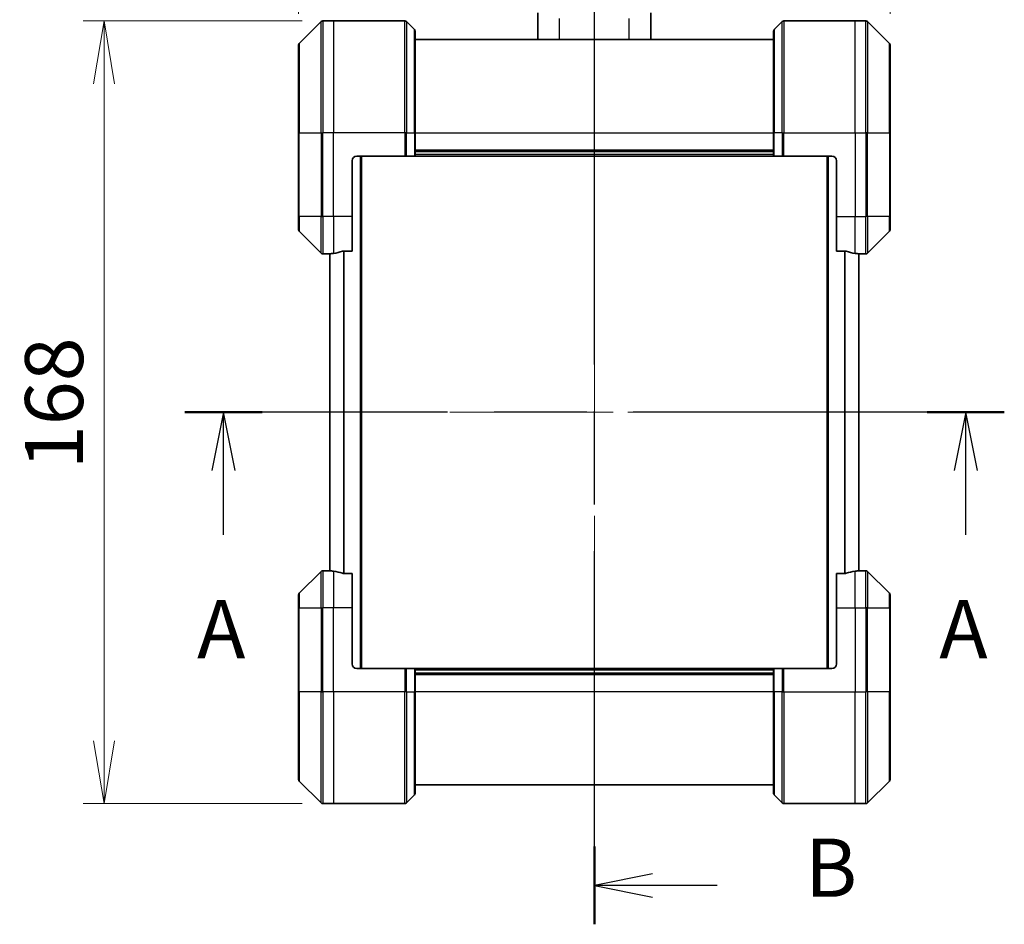
# Model space of a CAD drawing. Units: millimetres. Extents: x 65 to 7228, y 36 to 1441.
# Drawn here: x 2510 to 2722, y 651 to 845 of the extents above; entities that cross this region are included whole.
import ezdxf

# ---------------------------------------------------------------- set-up
doc = ezdxf.new("R2010")
doc.units = ezdxf.units.MM
doc.header["$LTSCALE"] = 4.5
doc.linetypes.add('CHAIN', pattern=[0.3543, 0.2362, -0.0295, 0.0591, -0.0295])
doc.layers.get('Defpoints').update_dxf_attribs({"lineweight": 25})
for name, color, linetype, lineweight in [('Centerline (ISO)', 131, 'Continuous', 18), ('Dimension (ISO)', 7, 'Continuous', 18), ('Section Line (ISO)', 7, 'CHAIN', 25), ('Visible (ISO)', 7, 'Continuous', 35), ('Visible Narrow (ISO)', 7, 'Continuous', 25)]:
    doc.layers.add(name, color=color, linetype=linetype, lineweight=lineweight)
doc.styles.add('Note Text (TK)', font='MS PGothic.ttf')
doc.dimstyles.new('Default - Method 1b (TK)', dxfattribs={"dimscale": 4.5, "dimtxt": 2.5, "dimasz": 2.5, "dimexe": 1, "dimexo": 1.5, "dimgap": 1, "dimtad": 1, "dimtoh": 1, "dimdsep": 46, "dimtxsty": 'Note Text (TK)', "dimblk": 'OPEN', "dimcen": 0.09, "dimdle": 5, "dimclrd": 100, "dimclre": 100, "dimclrt": 7, "dimadec": 1, "dimazin": 1, "dimtfac": 1, "dimtmove": 0, "dimatfit": 3, "dimldrblk": 'OPEN', "dimfxl": 1, "dimtolj": 1, "dimlwd": -1, "dimlwe": -1, "dimarcsym": 0})

# ---------------------------------------------------------------- blocks, each defined once
blk = doc.blocks.new('2dTransSection0')
at = {"layer": 'Section Line (ISO)', "linetype": 'CHAIN', "ltscale": 14.992855}
blk.add_line((191.889, 153.026), (156.705, 153.026), dxfattribs=at)
at = {"layer": 'Section Line (ISO)', "linetype": 'Continuous', "lineweight": 50}
for p, q in [((160.017, 153.026), (156.705, 153.026)), ((191.889, 153.026), (188.577, 153.026))]:
    blk.add_line(p, q, dxfattribs=at)
at = {"layer": 'Section Line (ISO)', "linetype": 'Continuous'}
for p, q in [((158.361, 153.026), (157.861, 150.526)), ((158.361, 150.526), (158.361, 153.026)), ((158.861, 150.526), (158.361, 153.026)), ((190.233, 153.026), (189.733, 150.526)), ((190.233, 150.526), (190.233, 153.026)), ((190.733, 150.526), (190.233, 153.026)), ((158.361, 147.759), (158.361, 150.526)), ((190.233, 147.759), (190.233, 150.526))]:
    blk.add_line(p, q, dxfattribs=at)
at = {"layer": 'Section Line (ISO)', "char_height": 2.5, "attachment_point": 7, "style": 'Note Text (TK)'}
for insert in [(157.225, 141.686), (189.097, 141.686)]:
    blk.add_mtext('A', dxfattribs=dict(at, insert=insert))
blk = doc.blocks.new('2dTransSection1')
at = {"layer": 'Section Line (ISO)', "linetype": 'CHAIN', "ltscale": 15.075351}
blk.add_line((174.284, 131.046), (174.284, 177.116), dxfattribs=at)
at = {"layer": 'Section Line (ISO)', "linetype": 'Continuous', "lineweight": 50}
for p, q in [((174.284, 173.775), (174.284, 177.116)), ((174.284, 131.046), (174.284, 134.387))]:
    blk.add_line(p, q, dxfattribs=at)
at = {"layer": 'Section Line (ISO)', "linetype": 'Continuous'}
for p, q in [((176.784, 175.946), (174.284, 175.446)), ((176.784, 175.446), (174.284, 175.446)), ((174.284, 175.446), (176.784, 174.946)), ((179.556, 175.446), (176.784, 175.446)), ((176.784, 133.216), (174.284, 132.716)), ((176.784, 132.716), (174.284, 132.716)), ((174.284, 132.716), (176.784, 132.216)), ((179.556, 132.716), (176.784, 132.716))]:
    blk.add_line(p, q, dxfattribs=at)
at = {"layer": 'Section Line (ISO)', "char_height": 2.5, "attachment_point": 7, "style": 'Note Text (TK)'}
for insert in [(183.328, 174.174), (183.328, 131.444)]:
    blk.add_mtext('B', dxfattribs=dict(at, insert=insert))
blk = doc.blocks.new('_Open')
at = {"color": 0, "linetype": 'ByBlock', "lineweight": -2}
for p, q in [((-1, 0.167), (0, 0)), ((-1, -0.167), (0, 0)), ((0, 0), (-1, 0))]:
    blk.add_line(p, q, dxfattribs=at)
blk = doc.blocks.new('*D40')
at = {"layer": 'Defpoints', "color": 0}
for p in [(2697.17, 896.95), (2570.17, 839.92), (2697.17, 839.92)]:
    blk.add_point(p, dxfattribs=at)
at = {"layer": 'Dimension (ISO)', "color": 100}
for p, q in [((2570.17, 846.67), (2570.17, 901.45)), ((2697.17, 846.67), (2697.17, 901.45)), ((2583.67, 896.95), (2683.67, 896.95))]:
    blk.add_line(p, q, dxfattribs=at)
at = {"layer": 'Dimension (ISO)', "color": 100, "xscale": 13.5, "yscale": 13.5, "zscale": 13.5, "rotation": 180}
blk.add_blockref('_Open', (2570.17, 896.95), dxfattribs=at)
at = {"layer": 'Dimension (ISO)', "color": 100, "xscale": 13.5, "yscale": 13.5, "zscale": 13.5}
blk.add_blockref('_Open', (2697.17, 896.95), dxfattribs=at)
at = {"layer": 'Dimension (ISO)', "color": 7, "insert": (2621.61, 907.68), "char_height": 11.25, "attachment_point": 4, "style": 'Note Text (TK)'}
blk.add_mtext('\\A1;\\fMS PGothic|b0|i0;{\\H12.4500;127', dxfattribs=at)
blk = doc.blocks.new('*D41')
at = {"layer": 'Defpoints', "color": 0}
for p in [(2577.67, 845.13), (2528.4, 677.13), (2577.67, 677.13)]:
    blk.add_point(p, dxfattribs=at)
at = {"layer": 'Dimension (ISO)', "color": 100}
for p, q in [((2570.92, 845.13), (2523.9, 845.13)), ((2528.4, 831.63), (2528.4, 690.63)), ((2570.92, 677.13), (2523.9, 677.13))]:
    blk.add_line(p, q, dxfattribs=at)
at = {"layer": 'Dimension (ISO)', "color": 100, "xscale": 13.5, "yscale": 13.5, "zscale": 13.5}
for p, rotation in [((2528.4, 845.13), 90), ((2528.4, 677.13), 270)]:
    blk.add_blockref('_Open', p, dxfattribs=dict(at, rotation=rotation))
at = {"layer": 'Dimension (ISO)', "color": 7, "insert": (2517.67, 748.93), "char_height": 11.25, "attachment_point": 4, "rotation": 90, "style": 'Note Text (TK)'}
blk.add_mtext('\\A1;\\fMS PGothic|b0|i0;{\\H12.4500;168', dxfattribs=at)

msp = doc.modelspace()

# ---------------------------------------------------------------- linework, layer by layer
at = {"layer": 'Centerline (ISO)', "linetype": 'CHAIN', "ltscale": 23.990969}
for p, q in [((2633.671, 853.631), (2633.671, 668.631)), ((2564.371, 761.131), (2702.971, 761.131))]:
    msp.add_line(p, q, dxfattribs=at)
at = {"layer": 'Visible (ISO)'}
for p, q in [((2621.571, 841.131), (2621.571, 846.851)), ((2645.771, 841.131), (2645.771, 846.851)), ((2575.024, 844.985), (2570.317, 840.278)), ((2577.671, 845.131), (2575.378, 845.131)), ((2592.963, 845.131), (2577.671, 845.131)), ((2593.317, 844.985), (2595.024, 843.278)), ((2674.024, 844.985), (2672.317, 843.278)), ((2674.378, 845.131), (2689.671, 845.131)), ((2689.671, 845.131), (2691.963, 845.131)), ((2697.024, 840.278), (2692.317, 844.985)), ((2595.171, 842.924), (2595.171, 821.131)), ((2672.171, 821.131), (2672.171, 842.924)), ((2570.171, 821.131), (2570.171, 839.924)), ((2672.171, 841.131), (2595.171, 841.131)), ((2697.171, 839.924), (2697.171, 821.131)), ((2570.171, 821.131), (2570.171, 803.131)), ((2595.171, 816.131), (2595.171, 821.131)), ((2672.171, 821.131), (2672.171, 816.131)), ((2697.171, 803.131), (2697.171, 821.131)), ((2582.671, 816.131), (2592.963, 816.131)), ((2583.671, 706.131), (2583.671, 816.131)), ((2593.317, 816.131), (2592.963, 816.131)), ((2593.317, 816.131), (2595.024, 816.131)), ((2595.171, 816.131), (2595.024, 816.131)), ((2595.171, 817.131), (2672.171, 817.131)), ((2595.171, 816.131), (2672.171, 816.131)), ((2672.317, 816.131), (2672.171, 816.131)), ((2672.317, 816.131), (2674.024, 816.131)), ((2674.378, 816.131), (2674.024, 816.131)), ((2684.671, 816.131), (2674.378, 816.131)), ((2683.671, 816.131), (2683.671, 706.131)), ((2581.671, 803.131), (2581.671, 815.131)), ((2685.671, 815.131), (2685.671, 803.131)), ((2570.171, 800.338), (2570.171, 803.131)), ((2581.671, 803.131), (2581.671, 795.715)), ((2685.671, 795.715), (2685.671, 803.131)), ((2697.171, 803.131), (2697.171, 800.338)), ((2570.317, 799.985), (2575.024, 795.278)), ((2692.317, 795.278), (2697.024, 799.985)), ((2576.671, 795.131), (2575.378, 795.131)), ((2576.671, 795.139), (2576.671, 795.131)), ((2576.671, 795.131), (2576.871, 795.131)), ((2576.871, 795.159), (2576.871, 727.104)), ((2579.779, 795.715), (2581.671, 795.715)), ((2685.671, 795.715), (2687.562, 795.715)), ((2690.471, 727.104), (2690.471, 795.159)), ((2690.471, 795.131), (2690.671, 795.131)), ((2690.671, 795.131), (2690.671, 795.139)), ((2690.671, 795.131), (2691.963, 795.131)), ((2575.024, 726.985), (2570.317, 722.278)), ((2576.671, 727.131), (2575.378, 727.131)), ((2576.871, 727.131), (2576.671, 727.131)), ((2576.671, 727.131), (2576.671, 727.123)), ((2581.671, 726.548), (2579.779, 726.548)), ((2581.671, 726.548), (2581.671, 719.131)), ((2687.562, 726.548), (2685.671, 726.548)), ((2685.671, 719.131), (2685.671, 726.548)), ((2690.671, 727.131), (2690.471, 727.131)), ((2690.671, 727.123), (2690.671, 727.131)), ((2690.671, 727.131), (2691.963, 727.131)), ((2697.024, 722.278), (2692.317, 726.985)), ((2570.171, 719.131), (2570.171, 721.924)), ((2697.171, 721.924), (2697.171, 719.131)), ((2570.171, 719.131), (2570.171, 701.131)), ((2581.671, 707.131), (2581.671, 719.131)), ((2685.671, 719.131), (2685.671, 707.131)), ((2697.171, 701.131), (2697.171, 719.131)), ((2582.671, 706.131), (2592.963, 706.131)), ((2592.963, 706.131), (2593.317, 706.131)), ((2595.024, 706.131), (2593.317, 706.131)), ((2595.024, 706.131), (2595.171, 706.131)), ((2672.171, 706.131), (2595.171, 706.131)), ((2595.171, 701.131), (2595.171, 706.131)), ((2672.171, 706.131), (2672.317, 706.131)), ((2672.171, 706.131), (2672.171, 701.131)), ((2674.024, 706.131), (2672.317, 706.131)), ((2674.024, 706.131), (2674.378, 706.131)), ((2684.671, 706.131), (2674.378, 706.131)), ((2672.171, 705.131), (2595.171, 705.131)), ((2570.171, 682.338), (2570.171, 701.131)), ((2595.171, 701.131), (2595.171, 679.338)), ((2672.171, 679.338), (2672.171, 701.131)), ((2697.171, 701.131), (2697.171, 682.338)), ((2570.317, 681.985), (2575.024, 677.278)), ((2595.171, 681.131), (2672.171, 681.131)), ((2692.317, 677.278), (2697.024, 681.985)), ((2593.317, 677.278), (2595.024, 678.985)), ((2674.024, 677.278), (2672.317, 678.985)), ((2577.671, 677.131), (2575.378, 677.131)), ((2592.963, 677.131), (2577.671, 677.131)), ((2674.378, 677.131), (2689.671, 677.131)), ((2689.671, 677.131), (2691.963, 677.131))]:
    msp.add_line(p, q, dxfattribs=at)
for centre, radius, start, end in [((2575.378, 844.631), 0.5, 90, 135), ((2592.963, 844.631), 0.5, 45, 90), ((2674.378, 844.631), 0.5, 90, 135), ((2691.963, 844.631), 0.5, 45, 90), ((2594.671, 842.924), 0.5, 0, 45), ((2672.671, 842.924), 0.5, 135, 180), ((2570.671, 839.924), 0.5, 135, 180), ((2696.671, 839.924), 0.5, 0, 45), ((2582.671, 815.131), 1, 90, 180), ((2684.671, 815.131), 1, 0, 90), ((2570.671, 800.338), 0.5, 180, 225), ((2696.671, 800.338), 0.5, 315, 0), ((2575.378, 795.631), 0.5, 225, 270), ((2691.963, 795.631), 0.5, 270, 315), ((2575.378, 726.631), 0.5, 90, 135), ((2691.963, 726.631), 0.5, 45, 90), ((2570.671, 721.924), 0.5, 135, 180), ((2696.671, 721.924), 0.5, 0, 45), ((2582.671, 707.131), 1, 180, 270), ((2684.671, 707.131), 1, 270, 0), ((2570.671, 682.338), 0.5, 180, 225), ((2696.671, 682.338), 0.5, 315, 0), ((2594.671, 679.338), 0.5, 315, 0), ((2672.671, 679.338), 0.5, 180, 225), ((2575.378, 677.631), 0.5, 225, 270), ((2592.963, 677.631), 0.5, 270, 315), ((2674.378, 677.631), 0.5, 225, 270), ((2691.963, 677.631), 0.5, 270, 315)]:
    msp.add_arc(centre, radius, start, end, dxfattribs=at)
for centre, major_axis, start_param, end_param in [((2576.071, 803.131), (9.6, 0), 4.7862002, 4.8798371), ((2576.071, 803.131), (9.6, 0), 4.8798371, 5.0874274), ((2691.271, 803.131), (-9.6, 0), 1.1957579, 1.4033482), ((2691.271, 803.131), (-9.6, 0), 1.4033482, 1.4969851), ((2576.071, 719.131), (9.6, 0), 1.4033482, 1.4969851), ((2576.071, 719.131), (9.6, 0), 1.1957579, 1.4033482), ((2691.271, 719.131), (-9.6, 0), 4.8798371, 5.0874274), ((2691.271, 719.131), (-9.6, 0), 4.7862002, 4.8798371)]:
    msp.add_ellipse(centre, major_axis=major_axis, ratio=0.8333333, start_param=start_param, end_param=end_param, dxfattribs=at)
for points, knots in [([(2576.778, 795.153), (2576.771, 795.153), (2576.765, 795.152), (2576.732, 795.15), (2576.709, 795.148), (2576.678, 795.143), (2576.671, 795.141), (2576.671, 795.139)], [0.110390074, 0.110390074, 0.110390074, 0.110390074, 0.113063484, 0.113063484, 0.124384683, 0.124384683, 0.135705882, 0.135705882, 0.135705882, 0.135705882]), ([(2579.779, 795.715), (2579.741, 795.715), (2579.7, 795.712), (2579.635, 795.701), (2579.609, 795.695), (2579.587, 795.687)], [0.093260715, 0.093260715, 0.093260715, 0.093260715, 0.104744447, 0.104744447, 0.113456476, 0.113456476, 0.113456476, 0.113456476]), ([(2687.754, 795.687), (2687.731, 795.695), (2687.705, 795.701), (2687.639, 795.712), (2687.6, 795.715), (2687.562, 795.715)], [-0.020183651, -0.020183651, -0.020183651, -0.020183651, -0.011275926, -0.011275926, 0, 0, 0, 0]), ([(2690.671, 795.139), (2690.671, 795.141), (2690.663, 795.143), (2690.632, 795.148), (2690.609, 795.15), (2690.576, 795.152), (2690.57, 795.153), (2690.563, 795.153)], [0.135673224, 0.135673224, 0.135673224, 0.135673224, 0.146994423, 0.146994423, 0.158315622, 0.158315622, 0.160989032, 0.160989032, 0.160989032, 0.160989032]), ([(2576.671, 727.123), (2576.671, 727.122), (2576.678, 727.119), (2576.709, 727.115), (2576.732, 727.113), (2576.765, 727.11), (2576.771, 727.11), (2576.778, 727.11)], [0.135673224, 0.135673224, 0.135673224, 0.135673224, 0.146994423, 0.146994423, 0.158315622, 0.158315622, 0.160989032, 0.160989032, 0.160989032, 0.160989032]), ([(2579.587, 726.575), (2579.61, 726.568), (2579.636, 726.561), (2579.702, 726.551), (2579.742, 726.548), (2579.779, 726.548)], [-0.020183651, -0.020183651, -0.020183651, -0.020183651, -0.011275926, -0.011275926, 0, 0, 0, 0]), ([(2687.562, 726.548), (2687.6, 726.548), (2687.641, 726.551), (2687.706, 726.562), (2687.732, 726.568), (2687.754, 726.575)], [0.093260715, 0.093260715, 0.093260715, 0.093260715, 0.104744447, 0.104744447, 0.113456476, 0.113456476, 0.113456476, 0.113456476]), ([(2690.563, 727.11), (2690.57, 727.11), (2690.576, 727.11), (2690.609, 727.113), (2690.632, 727.115), (2690.663, 727.119), (2690.671, 727.122), (2690.671, 727.123)], [0.110390074, 0.110390074, 0.110390074, 0.110390074, 0.113063484, 0.113063484, 0.124384683, 0.124384683, 0.135705882, 0.135705882, 0.135705882, 0.135705882])]:
    msp.add_open_spline(points, degree=3, knots=knots, dxfattribs=at)
at = {"layer": 'Visible Narrow (ISO)'}
for p, q in [((2626.171, 841.131), (2626.171, 845.672)), ((2641.171, 841.131), (2641.171, 845.672)), ((2575.024, 821.131), (2575.024, 844.985)), ((2575.378, 845.131), (2575.378, 821.131)), ((2577.671, 845.131), (2577.671, 821.131)), ((2592.963, 821.131), (2592.963, 845.131)), ((2593.317, 844.985), (2593.317, 821.131)), ((2674.024, 821.131), (2674.024, 844.985)), ((2674.378, 845.131), (2674.378, 821.131)), ((2689.671, 821.131), (2689.671, 845.131)), ((2691.963, 821.131), (2691.963, 845.131)), ((2692.317, 844.985), (2692.317, 821.131)), ((2595.024, 821.131), (2595.024, 843.278)), ((2672.317, 843.278), (2672.317, 821.131)), ((2570.317, 840.278), (2570.317, 821.131)), ((2697.024, 821.131), (2697.024, 840.278)), ((2570.317, 821.131), (2570.171, 821.131)), ((2570.317, 803.131), (2570.317, 821.131)), ((2570.317, 821.131), (2575.024, 821.131)), ((2575.024, 821.131), (2575.024, 803.131)), ((2575.024, 821.131), (2575.378, 821.131)), ((2577.671, 821.131), (2575.378, 821.131)), ((2575.378, 803.131), (2575.378, 821.131)), ((2592.963, 821.131), (2577.671, 821.131)), ((2577.671, 803.131), (2577.671, 821.131)), ((2592.963, 821.131), (2592.963, 816.131)), ((2593.317, 821.131), (2592.963, 821.131)), ((2593.317, 816.131), (2593.317, 821.131)), ((2593.317, 821.131), (2595.024, 821.131)), ((2595.024, 821.131), (2595.171, 821.131)), ((2595.024, 821.131), (2595.024, 816.131)), ((2595.171, 821.131), (2672.171, 821.131)), ((2672.317, 821.131), (2672.171, 821.131)), ((2672.317, 816.131), (2672.317, 821.131)), ((2674.024, 821.131), (2672.317, 821.131)), ((2674.024, 821.131), (2674.378, 821.131)), ((2674.024, 821.131), (2674.024, 816.131)), ((2674.378, 821.131), (2689.671, 821.131)), ((2674.378, 816.131), (2674.378, 821.131)), ((2689.671, 821.131), (2689.671, 803.131)), ((2689.671, 821.131), (2691.963, 821.131)), ((2691.963, 821.131), (2691.963, 803.131)), ((2692.317, 821.131), (2691.963, 821.131)), ((2692.317, 803.131), (2692.317, 821.131)), ((2692.317, 821.131), (2697.024, 821.131)), ((2697.171, 821.131), (2697.024, 821.131)), ((2697.024, 821.131), (2697.024, 803.131)), ((2583.371, 816.131), (2583.371, 706.131)), ((2672.171, 817.431), (2595.171, 817.431)), ((2672.171, 816.431), (2595.171, 816.431)), ((2683.971, 706.131), (2683.971, 816.131)), ((2570.317, 803.131), (2570.171, 803.131)), ((2570.317, 803.131), (2570.317, 799.985)), ((2575.024, 803.131), (2570.317, 803.131)), ((2575.024, 795.278), (2575.024, 803.131)), ((2575.024, 803.131), (2575.378, 803.131)), ((2577.671, 803.131), (2575.378, 803.131)), ((2575.378, 803.131), (2575.378, 795.131)), ((2581.671, 803.131), (2577.671, 803.131)), ((2577.671, 803.131), (2577.671, 795.243)), ((2685.671, 803.131), (2689.671, 803.131)), ((2689.671, 795.243), (2689.671, 803.131)), ((2689.671, 803.131), (2691.963, 803.131)), ((2692.317, 803.131), (2691.963, 803.131)), ((2691.963, 795.131), (2691.963, 803.131)), ((2692.317, 803.131), (2692.317, 795.278)), ((2697.024, 803.131), (2692.317, 803.131)), ((2697.024, 803.131), (2697.171, 803.131)), ((2697.024, 799.985), (2697.024, 803.131)), ((2576.978, 727.095), (2576.978, 795.167)), ((2579.787, 795.715), (2579.787, 726.548)), ((2579.979, 726.548), (2579.979, 795.715)), ((2687.362, 795.715), (2687.362, 726.548)), ((2687.554, 726.548), (2687.554, 795.715)), ((2690.363, 795.167), (2690.363, 727.095)), ((2575.024, 719.131), (2575.024, 726.985)), ((2575.378, 727.131), (2575.378, 719.131)), ((2577.671, 727.019), (2577.671, 719.131)), ((2689.671, 719.131), (2689.671, 727.019)), ((2691.963, 719.131), (2691.963, 727.131)), ((2692.317, 726.985), (2692.317, 719.131)), ((2570.317, 722.278), (2570.317, 719.131)), ((2697.024, 719.131), (2697.024, 722.278)), ((2570.317, 719.131), (2570.171, 719.131)), ((2570.317, 701.131), (2570.317, 719.131)), ((2570.317, 719.131), (2575.024, 719.131)), ((2575.024, 719.131), (2575.378, 719.131)), ((2575.024, 719.131), (2575.024, 701.131)), ((2577.671, 719.131), (2575.378, 719.131)), ((2575.378, 701.131), (2575.378, 719.131)), ((2581.671, 719.131), (2577.671, 719.131)), ((2577.671, 701.131), (2577.671, 719.131)), ((2685.671, 719.131), (2689.671, 719.131)), ((2689.671, 719.131), (2689.671, 701.131)), ((2689.671, 719.131), (2691.963, 719.131)), ((2692.317, 719.131), (2691.963, 719.131)), ((2691.963, 719.131), (2691.963, 701.131)), ((2692.317, 701.131), (2692.317, 719.131)), ((2692.317, 719.131), (2697.024, 719.131)), ((2697.024, 719.131), (2697.024, 701.131)), ((2697.024, 719.131), (2697.171, 719.131)), ((2592.963, 706.131), (2592.963, 701.131)), ((2593.317, 701.131), (2593.317, 706.131)), ((2595.024, 706.131), (2595.024, 701.131)), ((2672.317, 701.131), (2672.317, 706.131)), ((2674.024, 706.131), (2674.024, 701.131)), ((2674.378, 701.131), (2674.378, 706.131)), ((2595.171, 705.831), (2672.171, 705.831)), ((2595.171, 704.831), (2672.171, 704.831)), ((2570.171, 701.131), (2570.317, 701.131)), ((2570.317, 701.131), (2570.317, 681.985)), ((2575.024, 701.131), (2570.317, 701.131)), ((2575.024, 701.131), (2575.378, 701.131)), ((2575.024, 677.278), (2575.024, 701.131)), ((2577.671, 701.131), (2575.378, 701.131)), ((2575.378, 701.131), (2575.378, 677.131)), ((2592.963, 701.131), (2577.671, 701.131)), ((2577.671, 701.131), (2577.671, 677.131)), ((2592.963, 677.131), (2592.963, 701.131)), ((2593.317, 701.131), (2592.963, 701.131)), ((2593.317, 701.131), (2593.317, 677.278)), ((2593.317, 701.131), (2595.024, 701.131)), ((2595.024, 701.131), (2595.171, 701.131)), ((2595.024, 678.985), (2595.024, 701.131)), ((2672.171, 701.131), (2595.171, 701.131)), ((2672.317, 701.131), (2672.171, 701.131)), ((2672.317, 701.131), (2672.317, 678.985)), ((2674.024, 701.131), (2672.317, 701.131)), ((2674.024, 701.131), (2674.378, 701.131)), ((2674.024, 677.278), (2674.024, 701.131)), ((2674.378, 701.131), (2689.671, 701.131)), ((2674.378, 701.131), (2674.378, 677.131)), ((2689.671, 677.131), (2689.671, 701.131)), ((2689.671, 701.131), (2691.963, 701.131)), ((2691.963, 677.131), (2691.963, 701.131)), ((2692.317, 701.131), (2691.963, 701.131)), ((2692.317, 701.131), (2692.317, 677.278)), ((2697.024, 701.131), (2692.317, 701.131)), ((2697.024, 701.131), (2697.171, 701.131)), ((2697.024, 681.985), (2697.024, 701.131))]:
    msp.add_line(p, q, dxfattribs=at)

# ---------------------------------------------------------------- block references
at = {"layer": 'Section Line (ISO)', "xscale": 5, "yscale": 5, "zscale": 5}
for name in ['2dTransSection1', '2dTransSection0']:
    msp.add_blockref(name, (1762.25, -4), dxfattribs=at)

# ---------------------------------------------------------------- dimensions: what is measured, and where the dimension line sits
at = {"layer": 'Dimension (ISO)', "color": 100}
dim = msp.add_linear_dim(base=(2697.171, 896.954), p1=(2570.171, 839.924), p2=(2697.171, 839.924), angle=180, text='\\fMS PGothic|b0|i0;{\\H12.4500;<>', dimstyle='Default - Method 1b (TK)', override={"dimasz": 3, "dimdec": 0, "dimtdec": 0, "dimtofl": 0, "dimatfit": 1}, dxfattribs=at)
dim.commit()
dim.dimension.update_dxf_attribs({"geometry": '*D40', "text_midpoint": (2633.671, 907.679)})
dim = msp.add_linear_dim(base=(2528.395, 677.131), p1=(2577.671, 845.131), p2=(2577.671, 677.131), angle=90, text='\\fMS PGothic|b0|i0;{\\H12.4500;<>', dimstyle='Default - Method 1b (TK)', override={"dimasz": 3, "dimgap": 1, "dimdec": 0, "dimtol": 0, "dimlim": 0, "dimtp": 0, "dimtm": 0, "dimtdec": 0, "dimtofl": 0, "dimatfit": 1}, dxfattribs=at)
dim.commit()
dim.dimension.update_dxf_attribs({"geometry": '*D41', "text_midpoint": (2528.395, 761.131), "dimtype": 160})

doc.saveas('drawing.dxf')
